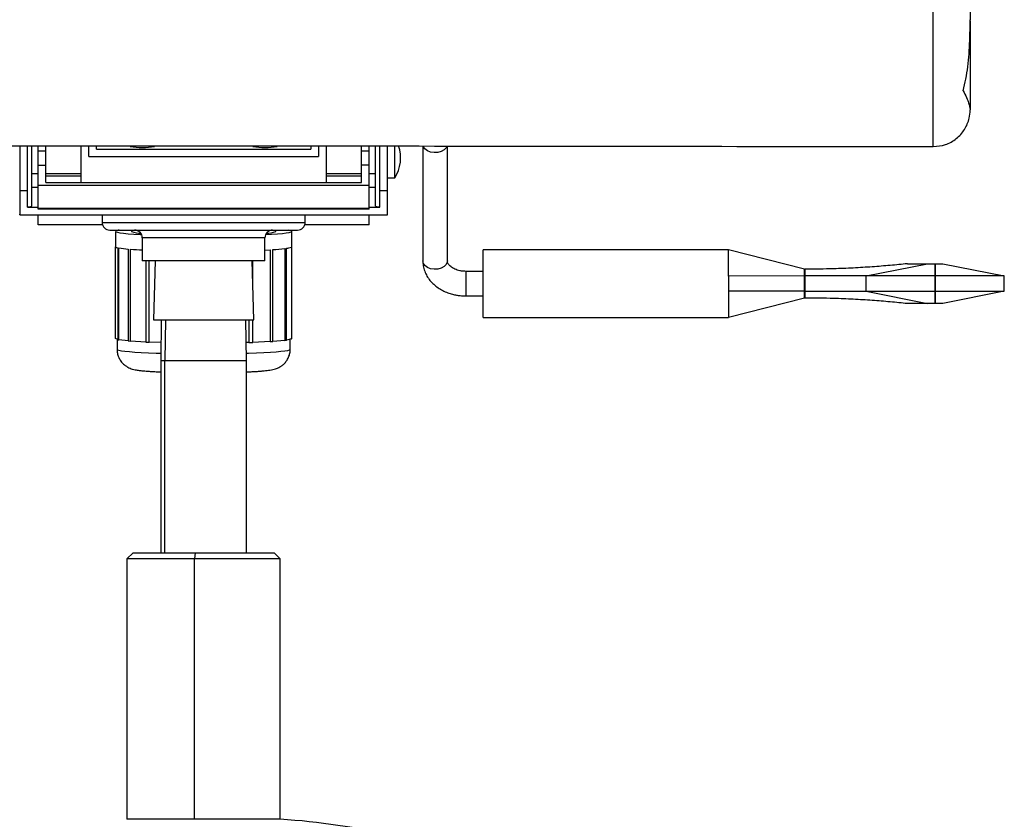
# Paper-space layout '_Right' of a CAD drawing. Units: millimetres. Extents: x -323 to 390, y -144 to 1049.
# Drawn here: x -60 to 261, y 70 to 330 of the extents above; entities that cross this region are included whole.
import ezdxf

# ---------------------------------------------------------------- set-up
doc = ezdxf.new("R2010")
doc.units = ezdxf.units.MM

psp = doc.layouts.new('_Right')

# ---------------------------------------------------------------- linework, layer by layer
at = {"color": 7, "linetype": 'Continuous', "lineweight": 25}
for p, q in [((249.98, 325.32), (250, 323.86)), ((249.99, 326.05), (250, 325.2)), ((250, 327.19), (250, 326.76)), ((250, 327.03), (250, 326.58)), ((250, 326.63), (250, 326.06)), ((-60, 289.09), (-60, 266.91)), ((-57.5, 269.11), (-57.5, 289.06)), ((-56, 269.53), (-56, 289.1)), ((-54, 268.48), (-54, 289.1)), ((-51.5, 277.22), (-51.5, 289.1)), ((-40, 277.22), (-40, 289.1)), ((-37.5, 285.67), (-37.5, 289.06)), ((-35, 288.12), (-35, 289.09)), ((35, 289.08), (35, 288.12)), ((37.5, 289.08), (37.5, 285.67)), ((40, 289.1), (40, 277.22)), ((51.5, 277.22), (51.5, 289.1)), ((54, 268.48), (54, 289.1)), ((56, 289.1), (56, 269.53)), ((57.5, 269.11), (57.5, 289.05)), ((60, 266.91), (60, 289.05)), ((62.35, 278.69), (62.35, 289.18)), ((71.5, 289.08), (71.5, 251.61)), ((79.5, 251.61), (79.5, 289.08)), ((-51.5, 287.38), (-54, 287.38)), ((-35, 288.12), (35, 288.12)), ((54, 287.38), (51.5, 287.38)), ((-54, 282.87), (-51.5, 282.87)), ((-37.5, 285.67), (37.5, 285.67)), ((54, 282.87), (51.5, 282.87)), ((-56, 280.19), (-54, 280.19)), ((-51.5, 280.19), (-40, 280.19)), ((40, 280.19), (51.5, 280.19)), ((54, 280.19), (56, 280.19)), ((-40, 279.23), (-51.5, 279.23)), ((-51.5, 277.22), (51.5, 277.22)), ((51.5, 279.23), (40, 279.23)), ((60, 278.69), (62.35, 278.69)), ((-60, 274.64), (-57.5, 274.64)), ((-54, 275.6), (-56, 275.6)), ((54, 276.19), (-54, 276.19)), ((56, 275.6), (54, 275.6)), ((57.5, 274.64), (60, 274.64)), ((-59.97, 266.69), (-60, 266.91)), ((-59.97, 266.69), (59.97, 266.69)), ((-57.5, 269.11), (-54, 269.11)), ((54, 268.69), (-54, 268.69)), ((54, 268.48), (-54, 268.48)), ((-54, 263.45), (-54, 266.69)), ((54, 269.11), (57.5, 269.11)), ((54, 263.45), (54, 266.69)), ((59.97, 266.69), (60, 266.91)), ((-33.01, 263.45), (-54, 263.45)), ((-33.12, 266.41), (-33.12, 264.19)), ((-33.12, 264.19), (33.13, 264.19)), ((54, 263.45), (33.01, 263.45)), ((33.13, 264.19), (33.13, 266.41)), ((-28.75, 261.27), (-28.75, 256.28)), ((-23.54, 261.69), (-23.54, 261.27)), ((23.54, 261.27), (23.54, 261.69)), ((28.75, 256.28), (28.75, 261.27)), ((-20, 259.19), (-20, 251.69)), ((20, 259.19), (-20, 259.19)), ((20, 251.69), (20, 259.19)), ((-28.73, 226.37), (-28.73, 256.22)), ((-28.02, 255.94), (-28.02, 225.98)), ((-27.66, 225.91), (-27.66, 255.86)), ((-24.65, 255.5), (-24.65, 225.54)), ((-23.88, 225.48), (-23.88, 255.44)), ((20, 255.19), (21.69, 255.29)), ((21.69, 255.29), (21.69, 225.33)), ((22.61, 225.39), (22.61, 255.35)), ((26.46, 255.69), (26.46, 225.73)), ((26.99, 225.8), (26.99, 255.76)), ((28.64, 256.14), (28.64, 226.18)), ((28.73, 226.26), (28.73, 256.22)), ((171.15, 255.23), (91.15, 255.23)), ((91.15, 233.23), (91.15, 255.23)), ((195.98, 248.93), (171.15, 255.23)), ((20, 251.69), (-20, 251.69)), ((-18.87, 251.69), (-18.87, 225.18)), ((-17.76, 225.13), (-17.76, 251.69)), ((-15.82, 251.69), (-16.32, 232.39)), ((16.33, 232.39), (15.82, 251.69)), ((16.01, 244.34), (16.01, 251.69)), ((216.15, 246.73), (236.15, 250.73)), ((229.56, 250.73), (241.15, 250.73)), ((238.55, 237.73), (238.55, 250.73)), ((238.75, 237.73), (238.75, 250.73)), ((241.15, 250.73), (261.15, 246.73)), ((91.15, 248.23), (85.5, 248.23)), ((85.5, 248.23), (85.5, 240.23)), ((195.98, 239.53), (195.98, 248.93)), ((195.98, 248.93), (196.15, 248.93)), ((196.15, 239.53), (196.15, 248.93)), ((195.98, 246.73), (171.15, 246.66)), ((171.15, 246.66), (171.15, 233.23)), ((261.15, 246.73), (195.98, 246.73)), ((216.15, 241.73), (216.15, 246.73)), ((261.15, 241.73), (261.15, 246.73)), ((195.98, 241.73), (171.15, 241.79)), ((195.98, 241.73), (261.15, 241.73)), ((216.15, 241.73), (236.15, 237.73)), ((261.15, 241.73), (241.15, 237.73)), ((85.5, 240.23), (91.15, 240.23)), ((195.98, 239.53), (171.15, 233.23)), ((196.15, 239.53), (195.98, 239.53)), ((241.15, 237.73), (229.56, 237.73)), ((-16.32, 232.39), (16.32, 232.39)), ((-13.81, 232.39), (-14, 219.18)), ((-12.45, 232.39), (-12.62, 219.18)), ((14, 219.18), (13.81, 232.39)), ((14.79, 232.39), (14.79, 225.03)), ((16.01, 225.07), (16.01, 232.39)), ((91.15, 233.23), (171.15, 233.23)), ((-28.02, 225.98), (-28.73, 226.37)), ((-28.25, 226.11), (-28.25, 222.82)), ((-24.65, 225.54), (-27.66, 225.91)), ((-24.65, 225.54), (-23.88, 225.48)), ((-18.87, 225.18), (-23.88, 225.48)), ((-18.87, 225.18), (-17.76, 225.13)), ((-13.92, 225.01), (-17.76, 225.13)), ((14.79, 225.03), (13.92, 225.01)), ((14.79, 225.03), (16.01, 225.07)), ((21.69, 225.33), (16.01, 225.07)), ((21.69, 225.33), (22.61, 225.39)), ((26.46, 225.73), (22.61, 225.39)), ((28.64, 226.18), (26.99, 225.8)), ((28.25, 222.82), (28.25, 226.09)), ((-14, 219.18), (-14, 156.46)), ((-14, 219.18), (14, 219.18)), ((-12.62, 156.46), (-12.62, 219.18)), ((14, 156.46), (14, 219.18)), ((-23, 156.46), (-25, 154.46)), ((-25, 154.46), (-25, 69.58)), ((25, 154.46), (-25, 154.46)), ((-23, 156.46), (23, 156.46)), ((-2.75, 156.46), (-2.99, 154.46)), ((-2.99, 69.58), (-2.99, 154.46)), ((25, 154.46), (23, 156.46)), ((25, 69.58), (25, 154.46)), ((25, 69.58), (-25, 69.58))]:
    psp.add_line(p, q, dxfattribs=at)
at = {"color": 7, "linetype": 'Continuous', "lineweight": 25, "flags": 128}
for points in [[(79.41, 289.09), (79.1, 288.48), (78.43, 287.82), (77.5, 287.32), (76.39, 287.03), (75.2, 286.97), (74.04, 287.14), (73.01, 287.55), (72.2, 288.13), (71.68, 288.86), (71.59, 289.1)], [(-27.6, 261.69), (-27.91, 261.63), (-28.51, 261.46), (-28.75, 261.3), (-28.62, 261.13), (-28.14, 260.96), (-27.3, 260.8), (-26.12, 260.64), (-24.61, 260.49), (-22.79, 260.35), (-20.69, 260.22), (-20.21, 260.2)], [(20.21, 260.2), (22.15, 260.31), (24.07, 260.45), (25.68, 260.59), (26.96, 260.75), (27.91, 260.91), (28.51, 261.07), (28.75, 261.24), (28.62, 261.41), (28.14, 261.58), (27.62, 261.69)], [(28.73, 256.22), (28.75, 256.27), (28.75, 256.28)], [(79.5, 251.61), (79.46, 251.21), (79.1, 250.44), (78.43, 249.78), (77.5, 249.28), (76.39, 248.98), (75.2, 248.92), (74.04, 249.1), (73.01, 249.5), (72.2, 250.09), (71.68, 250.82), (71.5, 251.61), (71.5, 251.61)], [(-28.25, 222.82), (-28.12, 222.68), (-27.65, 222.52), (-26.83, 222.36), (-25.67, 222.2), (-24.18, 222.06), (-22.4, 221.92), (-20.33, 221.79), (-18.01, 221.68), (-15.45, 221.58), (-13.97, 221.54)], [(13.97, 221.54), (14.6, 221.56), (17.22, 221.65), (19.62, 221.76), (21.77, 221.88), (23.65, 222.01), (25.23, 222.16), (26.49, 222.31), (27.43, 222.47), (28.01, 222.63), (28.25, 222.79), (28.25, 222.82)]]:
    psp.add_lwpolyline(points, dxfattribs=at)
at = {"color": 7, "linetype": 'Continuous', "lineweight": 25}
for centre, radius, start, end in [((52.18, 285.19), 12.07, 327.4119, 19.1784), ((-20, 317.13), 28.51, 261.9339, 278.0661), ((20, 317.13), 28.51, 261.9339, 278.0661), ((-58.33, 275.7), 6.59, 277.2292, 290.6958), ((58.33, 275.7), 6.59, 249.3042, 262.7708), ((-30.62, 264.19), 2.5, 180, 270), ((30.63, 264.19), 2.5, 270, 0), ((-20.7, 267.56), 6.9, 245.7035, 271.8489), ((-22.5, 259.19), 2.5, 0, 90), ((22.5, 259.19), 2.5, 90, 180), ((20.92, 266.48), 5.83, 265.7061, 296.7415), ((-27.97, 257.01), 1.07, 223.2175, 267.3286), ((-22.03, 289.78), 34.38, 260.5821, 265.6298), ((-12.6, 404.38), 149.36, 265.6708, 267.1615), ((18.17, 327.38), 72.18, 273.5237, 276.5931), ((26.51, 261.51), 5.78, 274.7498, 291.6177), ((-26.05, 234.73), 8.97, 257.3136, 259.6537), ((23.04, 253.6), 28.08, 276.9854, 278.079), ((28.5, 226.45), 0.298, 298.4181, 321.184), ((11.43, -150), 220, 66.7691, 86.4629)]:
    psp.add_arc(centre, radius, start, end, dxfattribs=at)
for points, knots in [([(237.98, 288.9), (237.98, 288.9), (237.98, 288.87), (237.97, 289.04), (237.96, 290.05), (237.96, 291.8), (237.95, 294.27), (237.94, 297.45), (237.94, 301.26), (237.94, 305.2), (237.93, 309.04), (237.93, 313.14), (237.93, 318.16), (237.93, 324.15), (237.93, 331.1), (237.93, 339.03), (237.93, 344.91), (237.93, 347.85), (237.93, 347.85)], [0, 0, 0, 0, 0.000001, 0.070865, 0.142388, 0.21414, 0.285663, 0.357188, 0.428941, 0.500466, 0.549186, 0.597905, 0.669421, 0.741165, 0.812681, 0.90634, 0.999999, 1, 1, 1, 1]), ([(250, 349.13), (250, 347.88), (250, 345.37), (250, 340.33), (250, 335.93), (250, 332.21), (250, 330.92), (250, 330.28)], [0, 0, 0, 0, 0.1943667, 0.3886084, 0.7854355, 0.8926175, 1, 1, 1, 1]), ([(247.76, 307.11), (248.07, 308.38), (248.69, 310.91), (249.28, 314.95), (249.68, 319.15), (249.89, 323.14), (249.98, 326.83), (250, 329.11), (250, 330.26), (250, 330.28)], [0, 0, 0, 0, 0.177789, 0.355633, 0.538176, 0.720745, 0.858937, 0.997465, 1, 1, 1, 1]), ([(250, 329.94), (250, 329.71), (250, 329.23), (250, 328.23), (250, 327.4), (250, 327.11)], [0, 0, 0, 0, 0.394408, 0.788941, 1, 1, 1, 1]), ([(250, 325.17), (250, 325.18), (250, 325.24), (250, 324.92), (250, 324.15), (250, 323.6), (250, 323.32)], [0, 0, 0, 0, 0.0484945, 0.3966409, 0.6982112, 1, 1, 1, 1]), ([(250, 323.79), (250, 323.8), (250, 323.83), (250, 322.94), (250, 320.92), (250, 317.83), (250, 313.81), (250, 308.77), (250, 304.26), (250, 301.81), (250, 301.29)], [0, 0, 0, 0, 0.062592, 0.215789, 0.369381, 0.516989, 0.664951, 0.812559, 0.960403, 1, 1, 1, 1]), ([(247.76, 307.11), (248.15, 306.34), (248.93, 304.78), (249.53, 303.11), (249.84, 302.01), (249.98, 301.39), (250, 301.27), (250, 301.29), (250, 301.29)], [0, 0, 0, 0, 0.2095461, 0.4198573, 0.6297277, 0.7960141, 0.9969622, 1, 1, 1, 1]), ([(237.99, 288.9), (239.34, 289.04), (242.03, 289.3), (245.62, 291.35), (248.35, 294.38), (249.74, 297.74), (250, 299.98), (250, 300.88), (250, 300.9)], [0, 0, 0, 0, 0.21379, 0.427572, 0.641596, 0.856173, 0.997111, 1, 1, 1, 1]), ([(250, 301.29), (250, 301.23), (250, 301.07), (250, 300.93), (250, 300.91), (250, 300.9)], [0, 0, 0, 0, 0.271476, 0.635335, 1, 1, 1, 1]), ([(-237.98, 288.89), (-185.41, 288.98), (-79.33, 289.14), (79.33, 289.14), (185.41, 288.98), (237.98, 288.89)], [0, 0, 0, 0, 0.3313334, 0.6686665, 1, 1, 1, 1]), ([(237.99, 288.9), (237.99, 288.9), (237.98, 288.9), (237.98, 288.9), (237.98, 288.9)], [0, 0, 0, 0, 0.4999978, 1, 1, 1, 1]), ([(-30.62, 261.69), (-30.58, 261.69), (-30.49, 261.69), (-29.76, 261.69), (-28.64, 261.69), (-27.24, 261.69), (-25.67, 261.69), (-23.81, 261.69), (-20.99, 261.69), (-17.71, 261.69), (-14.11, 261.69), (-10.43, 261.69), (-5.72, 261.69), (-0.62, 261.69), (3.77, 261.69), (7.56, 261.69), (11.03, 261.69), (14.11, 261.69), (16.81, 261.69), (19.34, 261.69), (22.47, 261.69), (25.14, 261.69), (27.24, 261.69), (28.91, 261.69), (30.32, 261.69), (30.53, 261.69), (30.63, 261.69)], [0, 0, 0, 0, 0.0388307, 0.0788654, 0.1200207, 0.1521994, 0.1843726, 0.217236, 0.2500938, 0.3157271, 0.3479058, 0.380079, 0.4417831, 0.5, 0.5388319, 0.5788654, 0.6200207, 0.6521994, 0.6843726, 0.717236, 0.7500938, 0.8157271, 0.8479058, 0.880079, 0.9417831, 1, 1, 1, 1]), ([(171.15, 246.66), (171.15, 247.26), (171.15, 248.55), (171.15, 250.38), (171.15, 252.05), (171.15, 253.43), (171.15, 254.45), (171.15, 255.1), (171.15, 255.18), (171.15, 255.23)], [0, 0, 0, 0, 0.125645, 0.271371, 0.417096, 0.562822, 0.708548, 0.854274, 1, 1, 1, 1]), ([(71.54, 251.61), (71.53, 251.38), (71.5, 250.57), (71.78, 249.15), (72.38, 247.48), (73.27, 245.95), (74.37, 244.6), (75.69, 243.4), (77.17, 242.38), (78.75, 241.58), (80.32, 240.99), (81.74, 240.62), (83.09, 240.38), (84.31, 240.25), (85.14, 240.23), (85.5, 240.23)], [0, 0, 0, 0, 0.036388, 0.129512, 0.227065, 0.315804, 0.405594, 0.495911, 0.585797, 0.673704, 0.756332, 0.82703, 0.883421, 0.949283, 1, 1, 1, 1]), ([(85.5, 248.23), (85.03, 248.24), (84.37, 248.27), (83.44, 248.44), (82.7, 248.64), (81.91, 248.95), (81.18, 249.33), (80.56, 249.77), (80.08, 250.25), (79.74, 250.72), (79.56, 251.17), (79.48, 251.43), (79.51, 251.6), (79.51, 251.62)], [0, 0, 0, 0, 0.129576, 0.180823, 0.265105, 0.351213, 0.442311, 0.536591, 0.634233, 0.736993, 0.84929, 0.981441, 1, 1, 1, 1]), ([(229.56, 250.73), (227.7, 250.53), (223.97, 250.15), (218.05, 249.68), (211.9, 249.3), (206.11, 249.07), (200.85, 248.95), (197.72, 248.93), (196.15, 248.93)], [0, 0, 0, 0, 0.180339, 0.360639, 0.546345, 0.732009, 0.865616, 1, 1, 1, 1]), ([(229.56, 237.73), (227.7, 237.92), (223.97, 238.3), (218.05, 238.77), (211.9, 239.15), (206.11, 239.38), (200.85, 239.5), (197.72, 239.52), (196.15, 239.53)], [0, 0, 0, 0, 0.180339, 0.360639, 0.546345, 0.732009, 0.865616, 1, 1, 1, 1]), ([(-28.21, 222.82), (-28.22, 222.64), (-28.26, 221.98), (-27.99, 220.85), (-27.42, 219.52), (-26.6, 218.4), (-25.67, 217.56), (-24.78, 216.99), (-23.95, 216.61), (-23.13, 216.34), (-22.19, 216.12), (-21.15, 215.96), (-19.85, 215.81), (-18.52, 215.7), (-17.04, 215.6), (-15.58, 215.51), (-14.49, 215.47), (-14, 215.45)], [0, 0, 0, 0, 0.021006, 0.077268, 0.133863, 0.191102, 0.240696, 0.285924, 0.329574, 0.377934, 0.448322, 0.563929, 0.658132, 0.75708, 0.839541, 0.92687, 1, 1, 1, 1]), ([(14, 215.44), (14.11, 215.45), (14.78, 215.48), (15.88, 215.53), (17.3, 215.61), (18.58, 215.7), (19.71, 215.8), (20.72, 215.91), (21.66, 216.04), (22.5, 216.19), (23.31, 216.39), (24.09, 216.67), (24.86, 217.04), (25.67, 217.56), (26.5, 218.31), (27.28, 219.31), (27.88, 220.54), (28.22, 221.74), (28.22, 222.52), (28.21, 222.82)], [0, 0, 0, 0, 0.015754, 0.095306, 0.174533, 0.253163, 0.331083, 0.408503, 0.486534, 0.569954, 0.635075, 0.678889, 0.718193, 0.759205, 0.804509, 0.855204, 0.909431, 0.965026, 1, 1, 1, 1])]:
    psp.add_open_spline(points, degree=3, knots=knots, dxfattribs=at)

doc.saveas('drawing.dxf')
